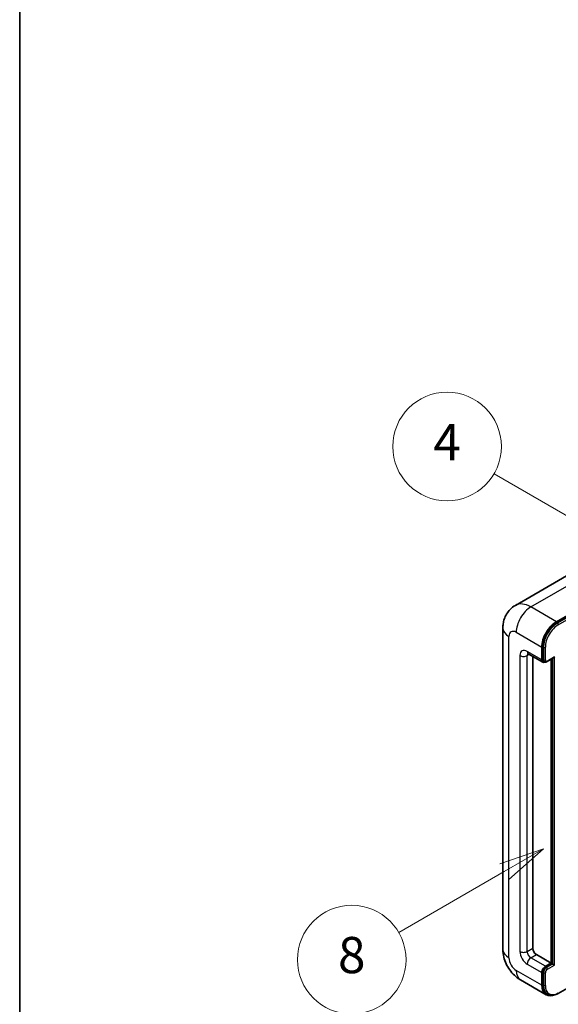
# Model space of a CAD drawing. Units: millimetres. Extents: x 4 to 11022, y 18 to 1423.
# Drawn here: x 4 to 123, y 722 to 939 of the extents above; entities that cross this region are included whole.
import ezdxf

# ---------------------------------------------------------------- set-up
doc = ezdxf.new("R2010")
doc.units = ezdxf.units.MM
for name, color, linetype, lineweight in [('Border (ISO)', 7, 'Continuous', 35), ('Symbol (TK)', 100, 'Continuous', 18), ('Visible (ISO)', 7, 'Continuous', 35), ('Visible Narrow (ISO)', 7, 'Continuous', 25)]:
    doc.layers.add(name, color=color, linetype=linetype, lineweight=lineweight)
doc.styles.add('Note Text (TK2)', font='MS PGothic.ttf')

# ---------------------------------------------------------------- blocks, each defined once
blk = doc.blocks.new('図面枠 tk図枠')
at = {"layer": 'Border (ISO)'}
blk.add_line((14.5, 289), (14.5, 8), dxfattribs=at)
blk = doc.blocks.new('バルーン4')
at = {"layer": 'Symbol (TK)', "color": 100}
for p, q in [((43.431, 192.726), (41.015, 191.909)), ((41.265, 191.476), (43.431, 192.726)), ((41.515, 191.043), (43.431, 192.726)), ((41.265, 191.476), (35.44, 188.112))]:
    blk.add_line(p, q, dxfattribs=at)
at = {"layer": 'Symbol (TK)'}
blk.add_circle((32.842, 186.612), 3, dxfattribs=at)
at = {"layer": 'Symbol (TK)', "color": 7, "insert": (32.842, 186.607), "char_height": 2, "attachment_point": 5, "style": 'Note Text (TK2)'}
blk.add_mtext('8', dxfattribs=at)
blk = doc.blocks.new('バルーン11')
at = {"layer": 'Symbol (TK)', "color": 100}
for p, q in [((50.396, 207.835), (40.704, 213.431)), ((52.561, 206.585), (50.646, 208.268)), ((50.396, 207.835), (52.561, 206.585)), ((50.146, 207.402), (52.561, 206.585))]:
    blk.add_line(p, q, dxfattribs=at)
at = {"layer": 'Symbol (TK)'}
blk.add_circle((38.106, 214.931), 3, dxfattribs=at)
at = {"layer": 'Symbol (TK)', "color": 7, "insert": (38.106, 214.913), "char_height": 2, "attachment_point": 5, "style": 'Note Text (TK2)'}
blk.add_mtext('4', dxfattribs=at)
blk = doc.blocks.new('バルーン13')
at = {"layer": 'Symbol (TK)', "color": 100}
for p, q in [((51.312, 185.321), (48.897, 184.504)), ((49.147, 184.071), (51.312, 185.321)), ((49.397, 183.638), (51.312, 185.321)), ((49.147, 184.071), (41.49, 179.65))]:
    blk.add_line(p, q, dxfattribs=at)
at = {"layer": 'Symbol (TK)'}
blk.add_circle((38.892, 178.15), 3, dxfattribs=at)
at = {"layer": 'Symbol (TK)', "color": 7, "insert": (38.892, 178.126), "char_height": 2, "attachment_point": 5, "style": 'Note Text (TK2)'}
blk.add_mtext('1', dxfattribs=at)

msp = doc.modelspace()

# ---------------------------------------------------------------- linework, layer by layer
at = {"layer": 'Visible (ISO)'}
for p, q in [((126.7321, 817.5222), (114.0041, 810.1738)), ((123.0896, 806.5681), (135.8175, 813.9166)), ((123.0896, 806.3815), (136.0154, 813.8443)), ((111.245, 805.1684), (111.245, 734.2499)), ((119.8571, 798.1699), (119.8571, 800.9693)), ((120.0187, 798.2632), (120.0187, 801.0626)), ((116.8613, 799.513), (120.0938, 797.6467)), ((117.8368, 798.9498), (117.8368, 734.4832)), ((120.4101, 797.728), (120.2081, 797.8447)), ((121.0101, 797.7592), (122.4431, 798.5865)), ((121.8774, 731.2172), (121.8774, 798.2599)), ((122.039, 731.1239), (122.039, 798.3532)), ((118.6449, 733.0835), (121.8774, 731.2172)), ((120.6652, 730.5173), (121.8774, 731.2172)), ((120.6652, 730.3307), (122.039, 731.1239)), ((122.241, 731.0072), (122.039, 731.1239)), ((122.241, 731.0072), (122.6451, 730.7739)), ((119.8571, 726.3182), (119.8571, 729.1176)), ((120.0187, 726.4115), (120.0187, 729.2109)), ((123.4345, 724.5078), (130.2109, 728.4201)), ((115.147, 727.4915), (120.8039, 724.2255)), ((121.1202, 724.3068), (120.9181, 724.4234))]:
    msp.add_line(p, q, dxfattribs=at)
for centre, major_axis, start_param, end_param in [((123.0896, 802.8356), (2.2857, 3.959), 0.78539816, 2.35619449), ((123.0896, 802.8356), (2.1714, 3.761), 0.78539816, 2.35619449), ((120.6652, 798.6365), (-0.5714, -0.9897), 5.49778714, 6.97940395), ((120.6652, 798.6365), (-0.4571, -0.7918), 5.49778714, 6.28318531), ((122.4431, 798.9164), (0.202, 0.3499), 3.92699082, 4.71238898), ((118.6449, 734.0166), (0.5714, -0.9897), 3.92699082, 5.49778714), ((120.6652, 729.5842), (0.5714, 0.9897), 0.78539816, 2.35619449), ((120.6652, 729.5842), (0.4571, 0.7918), 0.78539816, 2.35619449), ((123.0896, 728.1845), (-2.2857, -3.959), 5.49778714, 6.79935433), ((123.0896, 728.1845), (-2.1714, -3.761), 5.49778714, 6.28318531)]:
    msp.add_ellipse(centre, major_axis=major_axis, ratio=0.57735027, start_param=start_param, end_param=end_param, dxfattribs=at)
for points, knots in [([(111.245, 805.1684), (111.245, 805.4734), (111.2655, 805.7911), (111.3642, 806.4538), (111.4425, 806.7992), (111.6818, 807.5115), (111.8433, 807.8787), (112.2748, 808.6075), (112.546, 808.9689), (113.2011, 809.6319), (113.5853, 809.9319), (114.0041, 810.1738)], [4.71238898, 4.71238898, 4.71238898, 4.71238898, 4.869468613, 4.869468613, 5.026548246, 5.026548246, 5.183627878, 5.183627878, 5.340707511, 5.340707511, 5.497787144, 5.497787144, 5.497787144, 5.497787144]), ([(116.7014, 799.5805), (116.7014, 799.5805), (116.7032, 799.5803), (116.7154, 799.5778), (116.734, 799.5731), (116.7871, 799.5521), (116.8215, 799.5359), (116.8613, 799.513)], [5.902696792, 5.902696792, 5.902696792, 5.902696792, 5.969026042, 5.969026042, 6.126105675, 6.126105675, 6.283185307, 6.283185307, 6.283185307, 6.283185307]), ([(120.4101, 797.728), (120.449, 797.7056), (120.491, 797.6885), (120.5764, 797.6662), (120.6198, 797.6608), (120.7048, 797.6599), (120.7464, 797.6643), (120.8266, 797.6805), (120.8653, 797.6923), (120.9398, 797.7217), (120.9756, 797.7392), (121.0101, 797.7592)], [3.926990817, 3.926990817, 3.926990817, 3.926990817, 4.08407045, 4.08407045, 4.241150082, 4.241150082, 4.398229715, 4.398229715, 4.555309348, 4.555309348, 4.71238898, 4.71238898, 4.71238898, 4.71238898]), ([(115.147, 727.4915), (114.6187, 727.7965), (114.1733, 728.1457), (113.3873, 728.8944), (113.0473, 729.2952), (112.4493, 730.1421), (112.1917, 730.5883), (111.7573, 731.5297), (111.5802, 732.0245), (111.3248, 733.0795), (111.245, 733.6399), (111.245, 734.2499)], [3.14159265, 3.14159265, 3.14159265, 3.14159265, 3.45575192, 3.45575192, 3.76991118, 3.76991118, 4.08407045, 4.08407045, 4.39822972, 4.39822972, 4.71238898, 4.71238898, 4.71238898, 4.71238898]), ([(121.1202, 724.3068), (121.2488, 724.2325), (121.3876, 724.1759), (121.6785, 724.0998), (121.8304, 724.0803), (122.1416, 724.0769), (122.3009, 724.0929), (122.6225, 724.158), (122.785, 724.2069), (123.1103, 724.3352), (123.273, 724.4145), (123.4345, 724.5078)], [3.926990817, 3.926990817, 3.926990817, 3.926990817, 4.08407045, 4.08407045, 4.241150082, 4.241150082, 4.398229715, 4.398229715, 4.555309348, 4.555309348, 4.71238898, 4.71238898, 4.71238898, 4.71238898])]:
    msp.add_open_spline(points, degree=3, knots=knots, dxfattribs=at)
at = {"layer": 'Visible Narrow (ISO)'}
for p, q in [((117.4327, 809.8341), (130.1606, 817.1826)), ((136.2175, 813.7276), (123.2916, 806.2649)), ((123.4936, 805.9149), (136.4236, 813.3801)), ((123.0896, 806.5681), (117.4327, 809.8341)), ((123.2916, 806.2649), (123.0896, 806.3815)), ((114.2002, 804.2353), (119.8571, 800.9693)), ((112.584, 732.3836), (112.584, 803.3022)), ((119.8571, 798.1699), (116.6246, 800.0362)), ((120.2207, 800.946), (120.0187, 801.0626)), ((120.2207, 800.946), (120.2207, 798.1466)), ((120.6248, 798.1466), (120.6248, 800.946)), ((115.0084, 799.103), (115.0084, 733.7833)), ((116.6246, 799.103), (117.098, 799.3763)), ((116.6246, 733.7833), (116.6246, 799.103)), ((120.2207, 798.1466), (120.0187, 798.2632)), ((122.6451, 798.7998), (121.0693, 797.89)), ((122.241, 798.4698), (122.241, 731.0072)), ((122.6451, 730.7739), (122.6451, 798.7998)), ((116.6246, 733.7833), (117.8368, 734.4832)), ((117.4327, 732.3836), (118.6449, 733.0835)), ((116.6246, 730.9839), (119.8571, 729.1176)), ((120.6652, 730.5173), (117.4327, 732.3836)), ((120.8672, 730.214), (120.6652, 730.3307)), ((122.241, 731.0072), (120.8672, 730.214)), ((121.0693, 729.8641), (122.6451, 730.7739)), ((119.8571, 726.3182), (114.2002, 729.5842)), ((120.2207, 729.0943), (120.0187, 729.2109)), ((120.2207, 729.0943), (120.2207, 726.2949)), ((120.6248, 726.2949), (120.6248, 729.0943)), ((120.2207, 726.2949), (120.0187, 726.4115))]:
    msp.add_line(p, q, dxfattribs=at)
for centre, major_axis, start_param, end_param in [((117.4327, 804.2353), (-3.4286, 5.9385), 5.49778714, 6.28318531), ((117.4327, 806.1016), (2.2857, 3.959), 0.78539816, 2.35619449), ((115.8165, 805.1684), (-4.5714, 0), 0, 0.78539816), ((114.2002, 802.369), (-1.1429, 1.9795), 5.49778714, 7.06858347), ((123.2916, 802.7189), (-2.1714, -3.761), 3.92699082, 5.49778714), ((123.4936, 802.6023), (2.0286, 3.5136), 0.78539816, 2.35619449), ((123.2916, 806.0316), (0.1429, -0.2474), 0.78539816, 2.35619449), ((116.6246, 798.1699), (-1.1429, 1.9795), 5.49778714, 7.06858347), ((117.4327, 800.5027), (-0.5714, -0.9897), 5.49778714, 6.28318531), ((120.4228, 801.0626), (0.2857, 0), 3.92699082, 5.49778714), ((115.8165, 799.5696), (-1.1429, 0), 0.78539816, 2.35619449), ((117.4327, 798.6365), (-0.5714, 0.9897), 0.16790573, 0.78539816), ((120.4228, 798.2632), (0.2857, 0), 3.92699082, 5.49778714), ((120.8672, 798.5198), (-0.4571, -0.7918), 5.49778714, 6.28318531), ((121.0693, 798.4032), (-0.3143, -0.5444), 5.49778714, 7.06858347), ((120.8672, 798.0066), (0.1429, -0.2474), 0, 0.78539816), ((115.8165, 734.2499), (-4.5714, 0), 0, 0.78539816), ((116.6246, 732.8502), (1.1429, -1.9795), 3.92699082, 5.49778714), ((115.8165, 734.2499), (-1.1429, 0), 0.78539816, 2.35619449), ((117.4327, 733.3167), (-0.5714, 0.9897), 0.78539816, 2.35619449), ((114.2002, 731.4505), (-1.1429, 1.9795), 0.78539816, 2.35619449), ((117.4327, 731.4505), (-0.5714, -0.9897), 3.92699082, 5.49778714), ((117.4327, 731.4505), (-2.2857, -3.959), 5.49778714, 6.28318531), ((120.8672, 729.4675), (-0.4571, -0.7918), 3.92699082, 5.49778714), ((120.4228, 729.2109), (0.2857, 0), 3.92699082, 5.49778714), ((121.0693, 729.3509), (0.3143, 0.5444), 0.78539816, 2.35619449), ((120.8672, 729.9808), (0.1429, -0.2474), 0.78539816, 2.35619449), ((120.4228, 726.4115), (0.2857, 0), 3.92699082, 5.49778714), ((123.2916, 728.0678), (-2.1714, -3.761), 5.49778714, 6.28318531), ((123.4936, 727.9512), (-2.0286, -3.5136), 5.49778714, 7.06858347), ((123.2916, 724.7552), (0.1429, -0.2474), 0, 0.78539816)]:
    msp.add_ellipse(centre, major_axis=major_axis, ratio=0.57735027, start_param=start_param, end_param=end_param, dxfattribs=at)

# ---------------------------------------------------------------- block references
at = {"xscale": 4, "yscale": 4, "zscale": 4}
msp.add_blockref('図面枠 tk図枠', (-53.515, -14.4759), dxfattribs=at)
at = {"layer": 'Symbol (TK)', "xscale": 4, "yscale": 4, "zscale": 4}
for name in ['バルーン11', 'バルーン4', 'バルーン13']:
    msp.add_blockref(name, (-53.515, -14.4759), dxfattribs=at)

doc.saveas('drawing.dxf')
